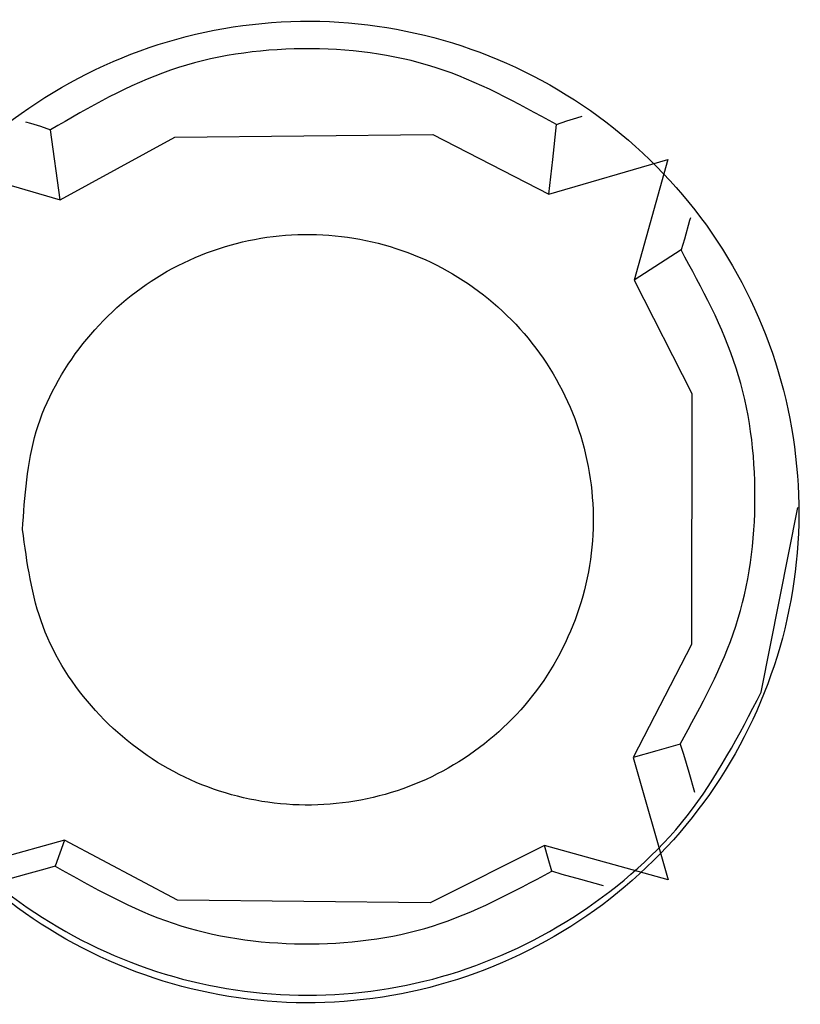
# Model space of a CAD drawing. Units: inches. Extents: x -27.8 to 26.5, y -5 to 11.2.
# Drawn here: x 10.1 to 10.2, y 0.5 to 0.6 of the extents above; entities that cross this region are included whole.
import ezdxf

# ---------------------------------------------------------------- set-up
doc = ezdxf.new("R2010")
doc.units = ezdxf.units.IN
doc.header["$MEASUREMENT"] = 0

# ---------------------------------------------------------------- blocks, each defined once
blk = doc.blocks.new('58922-02_4__346', base_point=(10.119162, 0.112059))
at = {"color": 7, "linetype": 'Continuous'}
for p, q in [((10.169584, 0.552467), (10.17029, 0.552677)), ((10.17029, 0.552677), (10.170687, 0.552793)), ((10.130986, 0.552406), (10.131361, 0.552297)), ((10.131361, 0.552297), (10.132064, 0.552086)), ((10.132064, 0.552086), (10.132777, 0.551834)), ((10.168587, 0.549724), (10.168852, 0.552208)), ((10.168852, 0.552208), (10.169584, 0.552467)), ((10.133478, 0.546847), (10.132777, 0.551834)), ((10.133478, 0.546847), (10.14165, 0.551295)), ((10.14165, 0.551295), (10.160031, 0.551499)), ((10.160031, 0.551499), (10.1683, 0.547233)), ((10.1683, 0.547233), (10.168587, 0.549724)), ((10.1683, 0.547233), (10.176798, 0.549709)), ((10.176798, 0.549709), (10.174379, 0.541107)), ((10.126176, 0.548974), (10.133478, 0.546847)), ((10.178398, 0.54555), (10.178345, 0.545357)), ((10.178345, 0.545357), (10.177969, 0.544027)), ((10.177969, 0.544027), (10.177729, 0.543267)), ((10.177729, 0.543267), (10.174379, 0.541107)), ((10.174379, 0.541107), (10.17851, 0.533031)), ((10.17851, 0.533031), (10.178475, 0.515121)), ((10.178475, 0.515121), (10.174317, 0.507065)), ((10.177669, 0.508034), (10.175996, 0.507538)), ((10.177669, 0.508034), (10.177908, 0.507317)), ((10.175996, 0.507538), (10.174317, 0.507065)), ((10.174317, 0.507065), (10.176803, 0.49836)), ((10.177908, 0.507317), (10.178284, 0.506015)), ((10.178284, 0.506015), (10.178678, 0.504595)), ((10.133782, 0.501177), (10.126171, 0.499076)), ((10.133782, 0.501177), (10.133433, 0.500251)), ((10.141829, 0.4969), (10.133782, 0.501177)), ((10.167985, 0.500794), (10.159844, 0.496698)), ((10.16826, 0.499874), (10.167985, 0.500794)), ((10.176803, 0.49836), (10.167985, 0.500794)), ((10.133433, 0.500251), (10.133106, 0.499331)), ((10.133106, 0.499331), (10.13238, 0.499116)), ((10.168513, 0.498959), (10.16826, 0.499874)), ((10.13108, 0.498755), (10.129446, 0.498309)), ((10.13238, 0.499116), (10.13108, 0.498755)), ((10.169258, 0.498738), (10.168513, 0.498959)), ((10.170582, 0.498371), (10.169258, 0.498738)), ((10.1722, 0.497929), (10.170582, 0.498371)), ((10.159844, 0.496698), (10.141829, 0.4969))]:
    blk.add_line(p, q, dxfattribs=at)
at = {"color": 124, "linetype": 'Continuous'}
for points in [[(10.168852, 0.552208), (10.160213, 0.556277), (10.150757, 0.557607), (10.14133, 0.556081), (10.132777, 0.551834)], [(10.177669, 0.508034), (10.181632, 0.516445), (10.183002, 0.525641), (10.181663, 0.534843), (10.177729, 0.543267)], [(10.133106, 0.499331), (10.141519, 0.495251), (10.150753, 0.493785), (10.160016, 0.495057), (10.168513, 0.498959)]]:
    blk.add_spline(points, degree=3, dxfattribs=at)
at = {"color": 7, "linetype": 'Continuous'}
blk.add_spline([(10.130783, 0.523322), (10.132251, 0.516409), (10.135995, 0.510416), (10.141563, 0.506064), (10.148284, 0.503879), (10.155347, 0.504125), (10.161899, 0.506771), (10.167152, 0.511499), (10.170471, 0.517738), (10.171455, 0.524736), (10.169987, 0.531648), (10.166243, 0.537642), (10.160675, 0.541993), (10.153954, 0.544178), (10.146892, 0.543932), (10.140339, 0.541286), (10.135086, 0.536558), (10.131768, 0.530319), (10.130783, 0.523322)], degree=3, dxfattribs=at)
blk = doc.blocks.new('58922-02_assy__350', base_point=(8.919162, 0.112059))
blk.add_blockref('58922-02_4__346', (10.119162, 0.112059))
blk = doc.blocks.new('58606-01_pcb__364', base_point=(8.605474, -0.325226))
at = {"color": 7, "linetype": 'Continuous'}
blk.add_line((10.183443, 0.511726), (10.186063, 0.524896), dxfattribs=at)
for points in [[(10.116147, 0.523362), (10.118235, 0.512613), (10.123542, 0.503035), (10.13155, 0.495566), (10.141474, 0.490937), (10.152342, 0.489601), (10.163092, 0.491689), (10.17267, 0.496996), (10.180139, 0.505003), (10.184769, 0.514926), (10.186105, 0.525794), (10.184017, 0.536544), (10.17871, 0.546122), (10.170702, 0.553591), (10.160779, 0.55822), (10.14991, 0.559556), (10.13916, 0.557468), (10.129582, 0.552161), (10.122113, 0.544154), (10.117483, 0.53423), (10.116147, 0.523362)], [(10.118771, 0.511726), (10.124052, 0.502917), (10.131662, 0.496019), (10.140947, 0.491628), (10.151107, 0.490121), (10.161267, 0.491628), (10.170552, 0.496019), (10.178162, 0.502916), (10.183443, 0.511726)]]:
    blk.add_spline(points, degree=3, dxfattribs=at)
blk = doc.blocks.new('58606-01_assy__365', base_point=(8.605474, -0.325226))
blk.add_blockref('58606-01_pcb__364', (8.605474, -0.325226))
blk = doc.blocks.new('UNIT_4__366', base_point=(8.605474, -0.325226))
for name, p in [('58606-01_assy__365', (8.605474, -0.325226)), ('58922-02_assy__350', (8.919162, 0.112059))]:
    blk.add_blockref(name, p)
blk = doc.blocks.new('58194-31__394', base_point=(7.549191, -0.5037))
blk.add_blockref('UNIT_4__366', (8.605474, -0.325226))
blk = doc.blocks.new('24', base_point=(17.04919, 0.379921))
blk.add_blockref('58194-31__394', (7.549191, -0.5037))

msp = doc.modelspace()

# ---------------------------------------------------------------- block references
msp.add_blockref('24', (17.04919, 0.379921))

doc.saveas('drawing.dxf')
